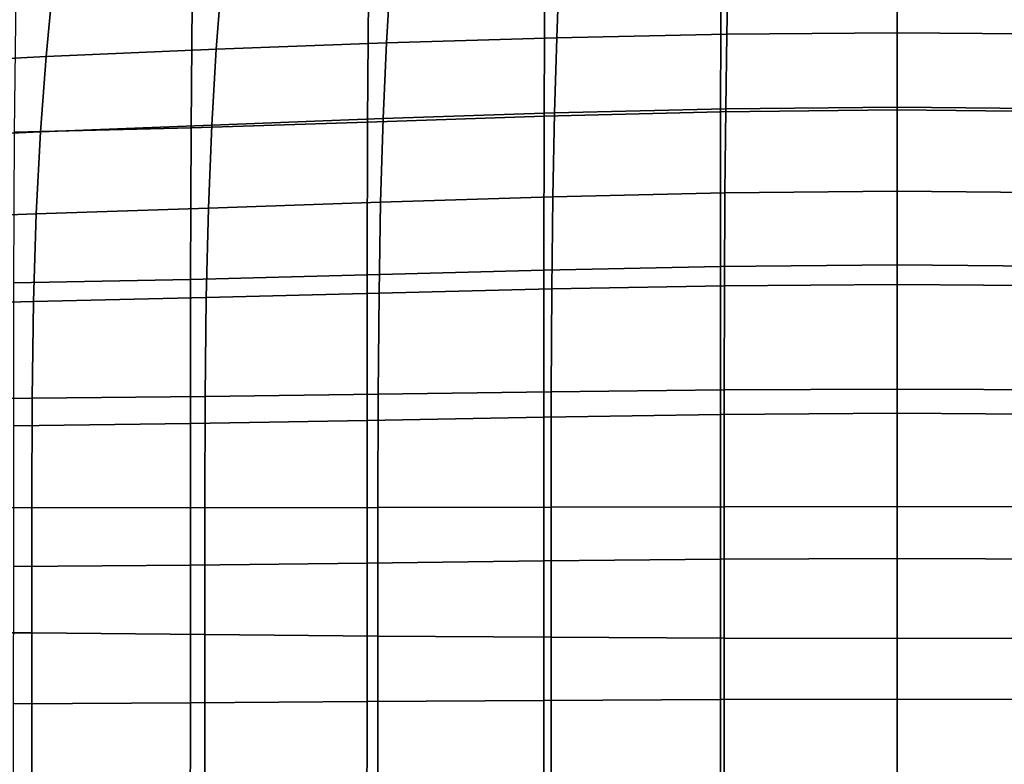
# Model space of a CAD drawing. Units: millimetres. Extents: x -1 to 606, y -588 to 1.
# Drawn here: x 237 to 312, y -159 to -102 of the extents above; entities that cross this region are included whole.
import ezdxf

# ---------------------------------------------------------------- set-up
doc = ezdxf.new("R2010")
doc.units = ezdxf.units.MM
doc.header["$MEASUREMENT"] = 0
doc.layers.add('FABRIC', color=7, linetype='Continuous')

# ---------------------------------------------------------------- blocks, each defined once
blk = doc.blocks.new('FABRIC_UFBP9')
for points in [[(290.393, -96.042, 406.896), (303.919, -95.894, 406.799), (303.919, -108.815, 398.827), (290.364, -108.966, 398.943)], [(317.474, -108.966, 398.943), (303.919, -108.815, 398.827), (303.919, -95.894, 406.799), (317.445, -96.042, 406.896)], [(276.867, -96.399, 407.15), (276.809, -109.317, 399.248), (263.254, -109.765, 399.7), (263.341, -96.878, 407.526)], [(276.867, -96.399, 407.15), (290.393, -96.042, 406.896), (290.364, -108.966, 398.943), (276.809, -109.317, 399.248)], [(236.289, -97.854, 408.496), (249.815, -97.392, 407.986), (249.698, -110.207, 400.255), (236.143, -110.541, 400.871)], [(263.341, -96.878, 407.526), (263.254, -109.765, 399.7), (249.698, -110.207, 400.255), (249.815, -97.392, 407.986)], [(277.776, -103.285, 478.999), (277.973, -98.184, 487.936), (265.001, -98.512, 487.789), (264.705, -103.681, 478.787)], [(277.776, -103.285, 478.999), (290.847, -103.019, 479.172), (290.946, -97.983, 488.054), (277.973, -98.184, 487.936)], [(290.847, -103.019, 479.172), (303.919, -102.919, 479.248), (303.919, -97.915, 488.106), (290.946, -97.983, 488.054)], [(316.891, -97.983, 488.054), (303.919, -97.915, 488.106), (303.919, -102.919, 479.248), (316.99, -103.019, 479.172)], [(238.562, -104.73, 478.466), (251.633, -104.174, 478.59), (252.029, -98.965, 487.649), (239.056, -99.536, 487.555)], [(264.705, -103.681, 478.787), (265.001, -98.512, 487.789), (252.029, -98.965, 487.649), (251.633, -104.174, 478.59)], [(225.921, -105.396, 478.461), (238.562, -104.73, 478.466), (239.056, -99.536, 487.555), (226.483, -100.268, 487.555)], [(277.776, -103.285, 478.999), (264.705, -103.681, 478.787), (264.447, -109.496, 470.564), (277.604, -109.06, 470.803)], [(277.776, -103.285, 478.999), (277.604, -109.06, 470.803), (290.761, -108.751, 470.999), (290.847, -103.019, 479.172)], [(290.847, -103.019, 479.172), (290.761, -108.751, 470.999), (303.919, -108.629, 471.086), (303.919, -102.919, 479.248)], [(303.919, -102.919, 479.248), (303.919, -108.629, 471.086), (317.076, -108.751, 470.999), (316.99, -103.019, 479.172)], [(238.562, -104.73, 478.466), (238.132, -110.511, 470.223), (251.289, -109.999, 470.348), (251.633, -104.174, 478.59)], [(264.705, -103.681, 478.787), (251.633, -104.174, 478.59), (251.289, -109.999, 470.348), (264.447, -109.496, 470.564)], [(225.921, -105.396, 478.461), (225.428, -111.091, 470.232), (238.132, -110.511, 470.223), (238.562, -104.73, 478.466)], [(277.604, -109.06, 470.803), (277.471, -115.495, 463.727), (290.695, -115.186, 463.89), (290.761, -108.751, 470.999)], [(290.354, -120.857, 393.686), (290.364, -108.966, 398.943), (303.919, -108.815, 398.827), (303.919, -120.733, 393.578)], [(290.761, -108.751, 470.999), (290.695, -115.186, 463.89), (303.919, -115.06, 463.964), (303.919, -108.629, 471.086)], [(303.919, -108.629, 471.086), (303.919, -115.06, 463.964), (317.142, -115.186, 463.89), (317.076, -108.751, 470.999)], [(303.919, -120.733, 393.578), (303.919, -108.815, 398.827), (317.474, -108.966, 398.943), (317.484, -120.857, 393.686)], [(264.447, -109.496, 470.564), (251.289, -109.999, 470.348), (251.024, -116.375, 463.37), (264.248, -115.915, 463.534)], [(276.789, -121.143, 393.971), (263.224, -121.502, 394.392), (263.254, -109.765, 399.7), (276.809, -109.317, 399.248)], [(277.604, -109.06, 470.803), (264.447, -109.496, 470.564), (264.248, -115.915, 463.534), (277.471, -115.495, 463.727)], [(276.789, -121.143, 393.971), (276.809, -109.317, 399.248), (290.364, -108.966, 398.943), (290.354, -120.857, 393.686)], [(236.094, -122.094, 395.483), (236.143, -110.541, 400.871), (249.698, -110.207, 400.255), (249.659, -121.848, 394.91)], [(238.132, -110.511, 470.223), (237.8, -116.804, 463.293), (251.024, -116.375, 463.37), (251.289, -109.999, 470.348)], [(263.224, -121.502, 394.392), (249.659, -121.848, 394.91), (249.698, -110.207, 400.255), (263.254, -109.765, 399.7)], [(225.428, -111.091, 470.232), (225.044, -117.277, 463.35), (237.8, -116.804, 463.293), (238.132, -110.511, 470.223)], [(277.392, -122.575, 458.155), (277.471, -115.495, 463.727), (264.248, -115.915, 463.534), (264.129, -122.899, 458.113)], [(277.392, -122.575, 458.155), (290.655, -122.331, 458.201), (290.695, -115.186, 463.89), (277.471, -115.495, 463.727)], [(290.655, -122.331, 458.201), (303.919, -122.229, 458.226), (303.919, -115.06, 463.964), (290.695, -115.186, 463.89)], [(317.142, -115.186, 463.89), (303.919, -115.06, 463.964), (303.919, -122.229, 458.226), (317.182, -122.331, 458.201)], [(237.602, -123.532, 458.145), (250.865, -123.238, 458.101), (251.024, -116.375, 463.37), (237.8, -116.804, 463.293)], [(264.129, -122.899, 458.113), (264.248, -115.915, 463.534), (251.024, -116.375, 463.37), (250.865, -123.238, 458.101)], [(224.804, -123.876, 458.297), (237.602, -123.532, 458.145), (237.8, -116.804, 463.293), (225.044, -117.277, 463.35)], [(276.785, -132.409, 389.976), (276.789, -121.143, 393.971), (290.354, -120.857, 393.686), (290.352, -132.208, 389.742)], [(290.352, -132.208, 389.742), (290.354, -120.857, 393.686), (303.919, -120.733, 393.578), (303.919, -132.121, 389.654)], [(303.919, -132.121, 389.654), (303.919, -120.733, 393.578), (317.484, -120.857, 393.686), (317.486, -132.208, 389.742)], [(263.218, -132.663, 390.321), (249.651, -132.91, 390.746), (249.659, -121.848, 394.91), (263.224, -121.502, 394.392)], [(276.785, -132.409, 389.976), (263.218, -132.663, 390.321), (263.224, -121.502, 394.392), (276.789, -121.143, 393.971)], [(236.085, -133.087, 391.218), (236.094, -122.094, 395.483), (249.659, -121.848, 394.91), (249.651, -132.91, 390.746)], [(277.352, -130.464, 453.942), (290.635, -130.322, 453.827), (290.655, -122.331, 458.201), (277.392, -122.575, 458.155)], [(290.635, -130.322, 453.827), (303.919, -130.261, 453.782), (303.919, -122.229, 458.226), (290.655, -122.331, 458.201)], [(317.182, -122.331, 458.201), (303.919, -122.229, 458.226), (303.919, -130.261, 453.782), (317.202, -130.322, 453.827)], [(237.502, -130.959, 454.504), (250.785, -130.824, 454.3), (250.865, -123.238, 458.101), (237.602, -123.532, 458.145)], [(264.068, -130.645, 454.106), (264.129, -122.899, 458.113), (250.865, -123.238, 458.101), (250.785, -130.824, 454.3)], [(277.352, -130.464, 453.942), (277.392, -122.575, 458.155), (264.129, -122.899, 458.113), (264.068, -130.645, 454.106)], [(224.673, -131.17, 454.776), (237.502, -130.959, 454.504), (237.602, -123.532, 458.145), (224.804, -123.876, 458.297)], [(264.068, -130.645, 454.106), (250.785, -130.824, 454.3), (250.759, -139.368, 451.722), (264.049, -139.354, 451.316)], [(277.352, -130.464, 453.942), (264.068, -130.645, 454.106), (264.049, -139.354, 451.316), (277.339, -139.324, 450.941)], [(277.352, -130.464, 453.942), (277.339, -139.324, 450.941), (290.629, -139.294, 450.663), (290.635, -130.322, 453.827)], [(290.635, -130.322, 453.827), (290.629, -139.294, 450.663), (303.919, -139.278, 450.548), (303.919, -130.261, 453.782)], [(303.919, -130.261, 453.782), (303.919, -139.278, 450.548), (317.209, -139.294, 450.663), (317.202, -130.322, 453.827)], [(224.673, -131.17, 454.776), (224.615, -139.439, 452.489), (237.469, -139.35, 452.092), (237.502, -130.959, 454.504)], [(237.502, -130.959, 454.504), (237.469, -139.35, 452.092), (250.759, -139.368, 451.722), (250.785, -130.824, 454.3)], [(276.785, -132.409, 389.976), (290.352, -132.208, 389.742), (290.35, -143.327, 386.21), (276.781, -143.454, 386.388)], [(290.352, -132.208, 389.742), (303.919, -132.121, 389.654), (303.919, -143.272, 386.143), (290.35, -143.327, 386.21)], [(317.487, -143.327, 386.21), (303.919, -143.272, 386.143), (303.919, -132.121, 389.654), (317.486, -132.208, 389.742)], [(236.085, -133.087, 391.218), (249.651, -132.91, 390.746), (249.645, -143.775, 386.986), (236.076, -143.893, 387.361)], [(263.218, -132.663, 390.321), (263.213, -143.617, 386.654), (249.645, -143.775, 386.986), (249.651, -132.91, 390.746)], [(276.785, -132.409, 389.976), (276.781, -143.454, 386.388), (263.213, -143.617, 386.654), (263.218, -132.663, 390.321)], [(224.615, -139.439, 452.489), (224.594, -148.965, 451.141), (237.469, -148.97, 450.634), (237.469, -139.35, 452.092)], [(237.469, -139.35, 452.092), (237.469, -148.97, 450.634), (250.759, -149.107, 450.125), (250.759, -139.368, 451.722)], [(264.049, -139.354, 451.316), (250.759, -139.368, 451.722), (250.759, -149.107, 450.125), (264.049, -149.226, 449.55)], [(277.339, -139.324, 450.941), (264.049, -139.354, 451.316), (264.049, -149.226, 449.55), (277.339, -149.32, 449.009)], [(277.339, -139.324, 450.941), (277.339, -149.32, 449.009), (290.629, -149.383, 448.603), (290.629, -139.294, 450.663)], [(290.629, -139.294, 450.663), (290.629, -149.383, 448.603), (303.919, -149.406, 448.435), (303.919, -139.278, 450.548)], [(303.919, -139.278, 450.548), (303.919, -149.406, 448.435), (317.209, -149.383, 448.603), (317.209, -139.294, 450.663)], [(263.213, -143.617, 386.654), (263.208, -154.257, 383.593), (249.638, -154.348, 383.83), (249.645, -143.775, 386.986)], [(276.781, -143.454, 386.388), (276.778, -154.167, 383.412), (263.208, -154.257, 383.593), (263.213, -143.617, 386.654)], [(276.781, -143.454, 386.388), (290.35, -143.327, 386.21), (290.348, -154.096, 383.295), (276.778, -154.167, 383.412)], [(290.35, -143.327, 386.21), (303.919, -143.272, 386.143), (303.919, -154.066, 383.254), (290.348, -154.096, 383.295)], [(317.489, -154.096, 383.295), (303.919, -154.066, 383.254), (303.919, -143.272, 386.143), (317.487, -143.327, 386.21)], [(236.076, -143.893, 387.361), (249.645, -143.775, 386.986), (249.638, -154.348, 383.83), (236.068, -154.419, 384.114)], [(224.574, -160.029, 450.433), (237.469, -160.083, 449.854), (237.469, -148.97, 450.634), (224.594, -148.965, 451.141)], [(237.469, -160.083, 449.854), (250.759, -160.275, 449.266), (250.759, -149.107, 450.125), (237.469, -148.97, 450.634)], [(264.049, -160.459, 448.611), (264.049, -149.226, 449.55), (250.759, -149.107, 450.125), (250.759, -160.275, 449.266)], [(277.339, -160.615, 448), (277.339, -149.32, 449.009), (264.049, -149.226, 449.55), (264.049, -160.459, 448.611)], [(277.339, -160.615, 448), (290.629, -160.724, 447.544), (290.629, -149.383, 448.603), (277.339, -149.32, 449.009)], [(290.629, -160.724, 447.544), (303.919, -160.767, 447.355), (303.919, -149.406, 448.435), (290.629, -149.383, 448.603)], [(317.209, -149.383, 448.603), (303.919, -149.406, 448.435), (303.919, -160.767, 447.355), (317.209, -160.724, 447.544)], [(276.775, -164.436, 381.251), (263.204, -164.481, 381.34), (263.208, -154.257, 383.593), (276.778, -154.167, 383.412)], [(276.775, -164.436, 381.251), (276.778, -154.167, 383.412), (290.348, -154.096, 383.295), (290.347, -164.401, 381.204)], [(290.347, -164.401, 381.204), (290.348, -154.096, 383.295), (303.919, -154.066, 383.254), (303.919, -164.387, 381.192)], [(303.919, -164.387, 381.192), (303.919, -154.066, 383.254), (317.489, -154.096, 383.295), (317.49, -164.401, 381.204)], [(236.06, -164.571, 381.682), (236.068, -154.419, 384.114), (249.638, -154.348, 383.83), (249.632, -164.529, 381.48)], [(263.204, -164.481, 381.34), (249.632, -164.529, 381.48), (249.638, -154.348, 383.83), (263.208, -154.257, 383.593)]]:
    blk.add_3dface(points)

msp = doc.modelspace()

# ---------------------------------------------------------------- block references
at = {"layer": 'FABRIC'}
msp.add_blockref('FABRIC_UFBP9', (0, 0), dxfattribs=at)

doc.saveas('drawing.dxf')
